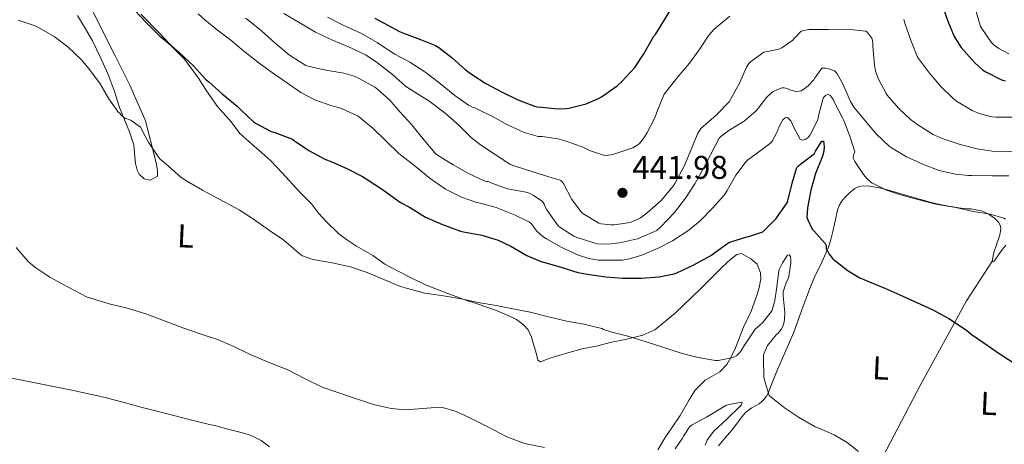
# Model space of a CAD drawing. Units: metres. Extents: x 559912 to 566803, y 4700931 to 4705619.
# Drawn here: x 565895 to 566196, y 4702354 to 4702483 of the extents above; entities that cross this region are included whole.
import ezdxf
from ezdxf.enums import TextEntityAlignment as Align

# ---------------------------------------------------------------- set-up
doc = ezdxf.new("R2010")
doc.units = ezdxf.units.M
doc.header["$MEASUREMENT"] = 0
for name, color, linetype, lineweight in [('Nivel 36', 7, 'Continuous', 0), ('Nivel 37', 7, 'Continuous', 0), ('Nivel 4', 7, 'Continuous', 0), ('Nivel 41', 7, 'Continuous', 0), ('Nivel 5', 7, 'Continuous', 0), ('Nivel 7', 7, 'Continuous', 0)]:
    doc.layers.add(name, color=color, linetype=linetype, lineweight=lineweight)
doc.styles.add('Style-Arial', font='txt')
doc.styles.add('Style-Arial Narrow', font='txt')

# ---------------------------------------------------------------- blocks, each defined once
blk = doc.blocks.new('5PATER')
at = {"layer": 'Nivel 7', "linetype": 'Continuous', "lineweight": 0}
h = blk.add_hatch(color=51, dxfattribs=at)
edge = h.paths.add_edge_path()
edge.add_ellipse((0, 0), major_axis=(-1.1, -1.11), ratio=0.999422, start_angle=0, end_angle=360)

msp = doc.modelspace()

# ---------------------------------------------------------------- linework, layer by layer
at = {"layer": 'Nivel 36', "color": 92, "linetype": 'Continuous', "lineweight": 0}
for points in [[(565912.78, 4702484.68, 421.12), (565915.29, 4702480.58, 420.89), (565917.35, 4702476.93, 420.88), (565919.69, 4702472.02, 420.86), (565922.14, 4702466.69, 420.49), (565924.01, 4702461.81, 420.22), (565925.66, 4702456.53, 419.84), (565927.03, 4702453.09, 419.68), (565928.7, 4702449.2, 419.65), (565930.02, 4702445.14, 419.28), (565930.18, 4702442.66, 419.2), (565930.49, 4702439.51, 419.12), (565931.02, 4702437.41, 418.93), (565931.61, 4702436.24, 418.93), (565933.14, 4702434.85, 418.94), (565934.98, 4702434.44, 418.99), (565937.18, 4702435.59, 419.04), (565937.18, 4702437.35, 419.1), (565936.81, 4702439.68, 419.28), (565933.56, 4702452.5, 420.29), (565928.75, 4702463.4, 420.91), (565924.27, 4702472.32, 421.58), (565916.78, 4702487.3, 421.95)], [(565932.17, 4702485.01, 424.09), (565937.93, 4702479.12, 424.32), (565942.35, 4702474.5, 424.27), (565945.45, 4702471.33, 424.13), (565949.71, 4702465.54, 423.63), (565952.14, 4702461.71, 423.49), (565955.56, 4702456.87, 423.39), (565959.74, 4702452.19, 422.99), (565962.31, 4702448.69, 422.85), (565965.03, 4702446.18, 422.7), (565969.03, 4702442.72, 422.43), (565971.8, 4702440.29, 422.22), (565975.27, 4702436.64, 421.84), (565980.68, 4702430.72, 421.47), (565984.23, 4702427.14, 421.29), (565986.36, 4702424.34, 421.12), (565988.65, 4702421.79, 420.59), (565992.49, 4702418.02, 420.3), (565994.9, 4702416.27, 420.11), (565997.9, 4702414.27, 419.84), (566002.94, 4702411.46, 419.68), (566006.55, 4702408.79, 419.55), (566010.42, 4702406.79, 419.61), (566014.62, 4702404.66, 419.61), (566018.95, 4702402.45, 419.61), (566024.92, 4702400.1, 419.57), (566030.97, 4702397.94, 419.5), (566035.05, 4702396.61, 419.5), (566040.33, 4702394.72, 419.45), (566044.42, 4702393.03, 419.31), (566046.76, 4702391.89, 418.99), (566048.78, 4702390.42, 418.69), (566050.23, 4702388.79, 418.59), (566051.26, 4702386.51, 418.48), (566052.1, 4702383.65, 418.24), (566052.79, 4702381.31, 418.03), (566053.27, 4702379.46, 417.84), (566054.06, 4702378.98, 417.89), (566056.9, 4702380.15, 417.93), (566062.42, 4702381.75, 418.01), (566066.74, 4702382.95, 418.29), (566071.48, 4702383.89, 418.57), (566075.27, 4702384.85, 418.99), (566079.88, 4702385.78, 419.09), (566085.26, 4702387.11, 419.68), (566088.94, 4702388.75, 419.65), (566095.11, 4702393.81, 420.83), (566102.86, 4702401.22, 422.21)], [(566108.36, 4702353.41, 417.12), (566110.4, 4702355.77, 417.35), (566112.42, 4702358.15, 417.6), (566113.53, 4702359.61, 417.76), (566114.6, 4702361.11, 417.93), (566115.51, 4702362.27, 417.94), (566116.49, 4702363.38, 417.97), (566117.47, 4702364.2, 418.12), (566118.54, 4702364.91, 418.29), (566119.63, 4702365.54, 418.46), (566120.71, 4702366.18, 418.64), (566121.54, 4702366.85, 418.79), (566122.26, 4702367.63, 418.94), (566122.93, 4702368.5, 419.04), (566123.45, 4702369.44, 419.12), (566124.19, 4702371.28, 419.29), (566124.94, 4702373.12, 419.47), (566126.17, 4702376.15, 419.85), (566127.4, 4702379.18, 420.25), (566129.38, 4702383.58, 420.76), (566131.3, 4702388.02, 421.26), (566132.22, 4702390.58, 421.62), (566133.13, 4702393.15, 421.98), (566134.18, 4702396.02, 422.31), (566135.24, 4702398.9, 422.61), (566136.41, 4702401.88, 422.85), (566137.62, 4702404.83, 423.09), (566139.83, 4702409.36, 423.61), (566141.91, 4702413.92, 424.38), (566142.62, 4702416.33, 424.87), (566143.21, 4702418.77, 425.36), (566143.91, 4702422.02, 426), (566144.62, 4702425.26, 426.64), (566145.09, 4702426.63, 426.94), (566145.8, 4702427.89, 427.26), (566146.84, 4702429.13, 427.66), (566147.99, 4702430.27, 428.03), (566148.87, 4702431.1, 428.2), (566149.87, 4702431.87, 428.3), (566151.19, 4702432.51, 428.43), (566152.59, 4702432.72, 428.51), (566154.41, 4702432.61, 428.55), (566156.23, 4702432.32, 428.57), (566157.86, 4702431.99, 428.59), (566159.47, 4702431.6, 428.61), (566162.64, 4702430.67, 428.89), (566165.82, 4702429.73, 429.15), (566167.92, 4702429.1, 429.15), (566170.03, 4702428.48, 429.15), (566172.49, 4702427.78, 429.15), (566174.97, 4702427.15, 429.15), (566176.45, 4702426.85, 429.16), (566177.93, 4702426.59, 429.18), (566180.46, 4702426.17, 429.24), (566182.99, 4702425.79, 429.31), (566184.16, 4702425.69, 429.38), (566185.34, 4702425.62, 429.44), (566186.95, 4702425.38, 429.46), (566188.54, 4702425.01, 429.45), (566189.88, 4702424.48, 429.44), (566191.15, 4702423.76, 429.41), (566192.51, 4702422.78, 429.32), (566193.71, 4702421.57, 429.15), (566194.26, 4702420.72, 428.86), (566194.44, 4702419.81, 428.54), (566194.19, 4702418.11, 428.38), (566193.72, 4702416.43, 428.19), (566193.34, 4702415.41, 427.94), (566192.97, 4702414.38, 427.68), (566192.35, 4702412.3, 427.24), (566191.85, 4702410.21, 426.91), (566191.91, 4702409.76, 426.95)], [(566191.91, 4702409.76, 426.95), (566191.94, 4702409.52, 426.97), (566192.41, 4702409.74, 427.14), (566192.89, 4702410.45, 427.31), (566193.9, 4702411.92, 427.67), (566194.95, 4702413.36, 427.93), (566195.94, 4702414.53, 428.06)], [(566102.86, 4702401.22, 422.21), (566109.45, 4702407.84, 422.89), (566112.14, 4702410.29, 422.91), (566113.96, 4702411.74, 422.99), (566115.34, 4702412.03, 423.17), (566118.18, 4702410.42, 423.12), (566120.1, 4702408.83, 423.1), (566121.11, 4702406.18, 422.93), (566121.19, 4702404.29, 422.67), (566120.71, 4702401.63, 422.25), (566120.1, 4702399.5, 422.08), (566118.26, 4702394.46, 421.95), (566115.98, 4702389.55, 421.21), (566113.53, 4702383.26, 420.21), (566112.1, 4702380.35, 420), (566110.92, 4702378.14, 419.69), (566108.78, 4702375.89, 418.94), (566106.55, 4702374.69, 418.35), (566104.23, 4702373.36, 418.05), (566101.26, 4702370.35, 417.65), (566099.35, 4702367.43, 417.45), (566096.6, 4702362.63, 416.8), (566094.25, 4702359.14, 416.43), (566092.06, 4702355.89, 416.32), (566089.86, 4702352.15, 415.89)], [(566140.26, 4702317.63, 416.44), (566144.95, 4702324.43, 417.39), (566156.22, 4702345.71, 419.12), (566169.88, 4702371.81, 422.03), (566184.02, 4702397.62, 425.21), (566191.91, 4702409.76, 426.95)], [(565971.41, 4702353.02, 412.07), (565968.81, 4702354.96, 412.29), (565967.03, 4702355.95, 412.45), (565965.14, 4702356.68, 412.54), (565962.75, 4702357.39, 412.54), (565960.34, 4702358.05, 412.54), (565957.86, 4702358.69, 412.54), (565955.38, 4702359.32, 412.54), (565951.32, 4702360.3, 412.45), (565947.26, 4702361.3, 412.32), (565939.91, 4702363.18, 412.2), (565932.57, 4702365.09, 412.14), (565926.69, 4702366.69, 412.14), (565920.81, 4702368.24, 412.16), (565911.13, 4702370.32, 412.23), (565901.42, 4702372.23, 412.3), (565887.08, 4702375.12, 412.37), (565872.87, 4702378.58, 412.4), (565869.43, 4702379.87, 412.39), (565866.04, 4702381.27, 412.38), (565859.46, 4702383.7, 412.36), (565852.88, 4702386.13, 412.33)]]:
    msp.add_polyline3d(points, dxfattribs=at)
at = {"layer": 'Nivel 4', "color": 30, "linetype": 'Continuous', "lineweight": 30, "flags": 128}
for points, elevation in [([(565930.38, 4702486.02), (565933.9, 4702482.44), (565938.06, 4702478.28), (565939.77, 4702476.95), (565943.82, 4702473.35), (565948.17, 4702469.27), (565951.85, 4702465.24), (565952.83, 4702464.4), (565956.96, 4702460.71), (565961.56, 4702456.98), (565962.64, 4702455.84), (565966.51, 4702452.24), (565967.16, 4702451.81), (565971.93, 4702449.3), (565972.97, 4702448.98), (565978.43, 4702446.87), (565979.05, 4702446.42), (565983.34, 4702443.48), (565988.22, 4702440.84), (565990.4, 4702440), (565995.2, 4702437.88), (565999.79, 4702435.57), (566000.83, 4702434.84), (566006.11, 4702431.32), (566011.37, 4702427.62), (566014.09, 4702426.18)], 425), ([(566003.48, 4702483.78), (566006.11, 4702482.37), (566011.05, 4702479.72), (566012.6, 4702479.12), (566017.39, 4702477.33), (566022.04, 4702475.51), (566022.99, 4702474.93), (566027.1, 4702471.73), (566031.18, 4702468.04), (566033.04, 4702466.76), (566037.36, 4702463.86), (566042.35, 4702461.25), (566046.88, 4702458.98), (566052.16, 4702456.98), (566053.04, 4702456.82), (566054.4, 4702456.64), (566059.42, 4702456.16), (566061.96, 4702456.26), (566062.7, 4702456.4), (566067.92, 4702457.72), (566071.77, 4702459.35), (566072.65, 4702459.86), (566077.4, 4702463.22), (566078.81, 4702464.52), (566082.76, 4702468.79), (566085.6, 4702472.93), (566088.65, 4702478.31), (566089.13, 4702478.88), (566091.6, 4702482.79), (566094.52, 4702487.68)], 450), ([(566176.41, 4702488.24), (566178.24, 4702482.93), (566180.2, 4702478.24), (566181.93, 4702475.46), (566182.36, 4702474.93), (566186.38, 4702470.29), (566188.83, 4702468.08), (566189.84, 4702467.46), (566194.64, 4702465.04), (566195.79, 4702464.72)], 450), ([(566014.09, 4702426.18), (566019, 4702423.17), (566024.14, 4702420.9), (566029.68, 4702418.82), (566030.59, 4702418.64), (566036.11, 4702417.62), (566041.12, 4702416.08), (566044.97, 4702414.26), (566049.88, 4702411.4), (566053.93, 4702409.68), (566059.95, 4702407.94), (566065.39, 4702406.21), (566068.36, 4702405.7), (566073.95, 4702404.92), (566079.05, 4702404.52), (566084.83, 4702404.5), (566090.24, 4702404.87), (566094.78, 4702405.86), (566095.63, 4702406.16), (566100.81, 4702408.58), (566106.19, 4702411.54), (566106.83, 4702412.07), (566111.47, 4702415.35), (566112.08, 4702415.57), (566117, 4702417.16), (566117.58, 4702417.25), (566121.84, 4702418.68), (566122.38, 4702419.14), (566125.96, 4702422.72), (566126.35, 4702423.3), (566129.23, 4702427.48), (566129.48, 4702428.13), (566130.8, 4702433.48), (566132.27, 4702438.31), (566132.68, 4702438.79), (566133.44, 4702439.35), (566137.5, 4702442.48), (566137.87, 4702443.27), (566139.8, 4702446.34), (566140.33, 4702446.34), (566140.49, 4702445.59), (566140.56, 4702444.56), (566140.41, 4702443.25), (566140.01, 4702441.7), (566137.96, 4702436.47), (566136.49, 4702431.4), (566135.45, 4702426), (566135.29, 4702423.06), (566135.53, 4702422.32), (566136.92, 4702419.41), (566137.45, 4702418.92), (566140.89, 4702415.08), (566141.12, 4702414.44), (566141.18, 4702413.52), (566141.32, 4702413.04), (566141.71, 4702412.6), (566142.12, 4702411.83), (566143.23, 4702410.36), (566143.71, 4702409.99), (566147.9, 4702406.71), (566151.42, 4702404.66), (566153.9, 4702403.6), (566159.04, 4702401.49), (566163.68, 4702399.41), (566168.8, 4702397.09), (566173.69, 4702394.84), (566178.57, 4702392.23), (566179.44, 4702391.7), (566184.12, 4702388.5), (566185.36, 4702387.41), (566189.28, 4702384.74), (566193.95, 4702381.54), (566198.16, 4702378.77)], 425)]:
    msp.add_lwpolyline(points, dxfattribs=dict(at, elevation=elevation))
at = {"layer": 'Nivel 5', "color": 30, "linetype": 'Continuous', "lineweight": 0, "flags": 128}
for points, elevation in [([(566186.7, 4702486.43), (566188.24, 4702481.31), (566188.67, 4702480.63), (566191.47, 4702476.48), (566192.4, 4702475.57), (566193.84, 4702474.55), (566196.89, 4702472.91)], 455), ([(565894.7, 4702483.22), (565899.9, 4702481.48), (565900.91, 4702480.98), (565905.69, 4702478.24), (565909.84, 4702475.09), (565914.04, 4702471.12), (565916.46, 4702468.16), (565919.74, 4702463.75), (565922.41, 4702459.25), (565925.34, 4702455.01), (565925.8, 4702454.71), (565926.19, 4702454.28), (565927.37, 4702453.27), (565927.88, 4702453.16), (565928.54, 4702452.92), (565929.18, 4702452.58), (565932.08, 4702450.55), (565932.59, 4702449.65), (565932.94, 4702448.76), (565934.57, 4702445.83), (565937.52, 4702441.41), (565938.01, 4702440.84), (565940.56, 4702438.68), (565944.48, 4702435.25), (565946.36, 4702434.02), (565950.99, 4702431.33), (565956.04, 4702428.61), (565961.04, 4702425.96), (565962.12, 4702425.36), (565966.51, 4702422.53), (565971.42, 4702419.08), (565975.79, 4702416.15), (565976.56, 4702415.44), (565980.84, 4702411.73), (565981.48, 4702411.35), (565983.98, 4702410.36), (565985.18, 4702410.07), (565990.54, 4702409.14), (565996.12, 4702407.96), (566001.16, 4702406.28), (566006.24, 4702404.13), (566011.34, 4702401.96), (566013.5, 4702401.35), (566018.8, 4702399.91), (566019.44, 4702399.83), (566024.46, 4702399.14), (566029.82, 4702398.16), (566034.99, 4702397.12), (566040.56, 4702396.18), (566045.64, 4702395.2), (566050.88, 4702394.15), (566056.12, 4702392.84), (566062.09, 4702391.36), (566067.29, 4702390.5), (566072.73, 4702389.12), (566073.26, 4702388.87), (566075.8, 4702388.05), (566080.65, 4702386.79), (566085.96, 4702385.22), (566091.34, 4702383.46), (566096.94, 4702381.62), (566102.11, 4702380.28), (566107.4, 4702379.38), (566108.19, 4702379.41), (566112.84, 4702380.28), (566113.87, 4702380.96), (566114.81, 4702381.84), (566115.16, 4702382.28), (566116.22, 4702384.04), (566119.07, 4702388.39), (566119.52, 4702388.92), (566121.74, 4702390.88), (566124.43, 4702394.24), (566124.67, 4702394.77), (566125.52, 4702397.67), (566126.04, 4702401.16), (566126.7, 4702406.6), (566126.86, 4702407.11), (566127.84, 4702409.2), (566129.39, 4702411.52), (566129.93, 4702411.62), (566130.24, 4702411.08), (566130.36, 4702410.07), (566130.36, 4702409.12), (566129.64, 4702404.48), (566129.1, 4702403.38), (566128.09, 4702400.37), (566128.09, 4702399.16), (566128.56, 4702393.99), (566128.46, 4702391.75), (566128.27, 4702390.82), (566127.82, 4702389.6), (566127.4, 4702388.85), (566126.52, 4702387.73), (566125.96, 4702387.2), (566123.32, 4702383.99), (566122.92, 4702383.28), (566122.19, 4702381.41), (566122.09, 4702380.84), (566122.06, 4702379.78)], 420), ([(565949.63, 4702485.19), (565951.63, 4702483.35), (565955.56, 4702480.12), (565959.61, 4702477.16), (565963.47, 4702473.86), (565968.19, 4702470.1), (565972.32, 4702467.19), (565976.59, 4702464.16), (565980.94, 4702461.14), (565985.18, 4702458.92), (565990.38, 4702457.06), (565991.31, 4702456.9), (565993.39, 4702456.24), (565998.38, 4702453.89), (565999.02, 4702453.41), (566003, 4702450.21), (566006.94, 4702446.26), (566010.88, 4702442.53), (566015.84, 4702438.68), (566020.36, 4702434.93), (566025.07, 4702431.68), (566029.93, 4702429.2), (566034.62, 4702427.56), (566035.6, 4702427.35), (566040.54, 4702426.02), (566046.08, 4702423.84), (566050.68, 4702421.59), (566051.1, 4702421.25), (566051.61, 4702420.71), (566052.28, 4702419.65), (566052.94, 4702418.88), (566054.78, 4702417.2), (566055.84, 4702416.5), (566060.35, 4702413.94), (566060.96, 4702413.7), (566065.6, 4702411.52), (566068.83, 4702410.5), (566071.72, 4702410.04), (566073.55, 4702409.97), (566079.07, 4702410.05), (566081.15, 4702410.39), (566084.94, 4702411.52), (566089.76, 4702413.56), (566094.25, 4702415.94)], 430), ([(565964.04, 4702483.78), (565964.8, 4702483.28), (565968.92, 4702479.94), (565973.05, 4702476.26), (565977.5, 4702472.5), (565982.48, 4702469.36), (565983.15, 4702469.16), (565988.52, 4702467.99), (565994.09, 4702467.08), (565996.94, 4702466.2), (565998.72, 4702465.38), (566003.53, 4702462.8), (566004.3, 4702462.15), (566008.12, 4702458.77), (566011.28, 4702455.17), (566014.83, 4702451.24), (566018.06, 4702447.24), (566021.84, 4702442.71), (566022.32, 4702442.26), (566023.12, 4702441.68), (566027.45, 4702439.06), (566032.12, 4702436.44), (566036.83, 4702434.24), (566037.53, 4702434.02), (566038.04, 4702434.02), (566038.57, 4702433.84), (566039.24, 4702433.49), (566043.93, 4702431.78), (566044.62, 4702431.64), (566049.55, 4702430.79), (566050.68, 4702430.42), (566051.85, 4702429.81), (566054.62, 4702427.86), (566055.12, 4702427.12), (566055.34, 4702426.52), (566055.98, 4702425.32), (566059.4, 4702420.48), (566059.93, 4702420.05), (566064.2, 4702417.28), (566064.89, 4702417.01), (566070.56, 4702415.16), (566071.31, 4702415.03), (566074.57, 4702414.93), (566078.14, 4702415.27), (566083.63, 4702416.52), (566084.38, 4702416.79), (566089.47, 4702419.08), (566090.65, 4702420.04), (566094.92, 4702424.52), (566098.27, 4702428.87), (566101.12, 4702433.25), (566103.6, 4702437.67), (566105.88, 4702442.16), (566108.49, 4702447.17), (566109, 4702447.72), (566111.48, 4702449.57), (566116.11, 4702452.36), (566119.85, 4702455.56), (566120.19, 4702456.1), (566123.12, 4702459.73), (566124.49, 4702461.03), (566124.94, 4702461.35), (566126.14, 4702461.97), (566127.74, 4702462.53), (566128.38, 4702462.6), (566129.32, 4702462.39), (566130.11, 4702462), (566131.96, 4702461.41), (566132.89, 4702461.51), (566133.5, 4702461.68), (566134.33, 4702462.13), (566135.71, 4702463.17), (566137.45, 4702464.98)], 435), ([(565975.76, 4702485.24), (565980.43, 4702482.47), (565985.45, 4702479.51), (565990.6, 4702477.14), (565996.2, 4702474.77), (566000.86, 4702472.52), (566004.36, 4702470.21), (566008.94, 4702466.6), (566012.89, 4702463.12), (566015.68, 4702461.28), (566020.01, 4702458.66), (566024.92, 4702454.85), (566029.21, 4702451.06), (566032.97, 4702447.28), (566035.71, 4702445.16), (566040.24, 4702442.23), (566044.67, 4702439.33), (566045.36, 4702439), (566049.44, 4702437.64), (566054.96, 4702435.92), (566060.19, 4702434.28), (566060.75, 4702433.8), (566061.04, 4702433.35), (566063.63, 4702428.52), (566066.41, 4702424.72), (566066.97, 4702424.28), (566071.79, 4702421.33), (566072.54, 4702421.11), (566075.64, 4702420.76), (566076.46, 4702420.77), (566081.37, 4702421.48), (566082.43, 4702421.86), (566084.56, 4702422.96), (566086.59, 4702424.48), (566090.88, 4702428.24), (566094.51, 4702432.6), (566094.96, 4702433.38), (566097.82, 4702438.66), (566099.96, 4702443.78), (566102.04, 4702448.79), (566103.08, 4702450.31), (566103.63, 4702450.77), (566107.71, 4702454.36), (566111.58, 4702458.29)], 440), ([(565989.07, 4702484.18), (565993.61, 4702481.75), (565999.23, 4702479.3), (566004.22, 4702476.45), (566005.23, 4702475.7), (566009.66, 4702472.84), (566014.22, 4702470.36), (566018.81, 4702467.49), (566023.02, 4702464.2), (566027.87, 4702460.26), (566032.03, 4702457.32), (566033.29, 4702456.69), (566033.85, 4702456.53), (566034.81, 4702456.04), (566039.39, 4702453.88), (566043.79, 4702451.4), (566049.02, 4702448.98), (566053.36, 4702447.75), (566054.54, 4702447.73), (566059.44, 4702447), (566062.06, 4702446.24)], 445), ([(566062.06, 4702446.24), (566066.78, 4702444.56), (566068.99, 4702443.43), (566073.28, 4702441.99), (566074.14, 4702441.96), (566076.06, 4702442.2), (566076.76, 4702442.4), (566082.16, 4702444.32), (566083.68, 4702445.17), (566084.2, 4702445.64), (566085.45, 4702447.12), (566086.59, 4702448.95), (566088.89, 4702453.4), (566089.55, 4702455.19), (566091.77, 4702460.63), (566092.14, 4702461.2), (566092.83, 4702462.04), (566096, 4702466.04), (566099.53, 4702470.08), (566102.48, 4702474.2), (566105.36, 4702478.6), (566107.04, 4702480.45), (566111.76, 4702484.4)], 445), ([(566164.81, 4702483.41), (566165.2, 4702482.32), (566167.13, 4702476.83), (566169.05, 4702471.97), (566169.6, 4702471.14), (566172.67, 4702467.01), (566176.14, 4702462.95), (566179.9, 4702459.3), (566180.96, 4702458.48), (566185.71, 4702455.65), (566187.85, 4702454.75), (566191.68, 4702453.75), (566192.88, 4702453.63), (566198.64, 4702453.65)], 445), ([(566111.58, 4702458.29), (566112.03, 4702459), (566114.88, 4702464.2), (566116.86, 4702468.84), (566117.55, 4702469.97), (566118.11, 4702470.55), (566122.11, 4702473.48), (566122.65, 4702473.6), (566123.24, 4702473.64), (566126.73, 4702474.36), (566127.63, 4702474.79), (566131.05, 4702477.11), (566131.52, 4702477.76), (566133.53, 4702479.84), (566134.78, 4702480.2), (566135.96, 4702480.34), (566141.9, 4702480.39), (566147.66, 4702480.48), (566153.24, 4702479.83), (566153.66, 4702479.52), (566154.22, 4702478.95), (566155.07, 4702477.68), (566155.29, 4702477.04), (566155.42, 4702476.34), (566155.45, 4702475.28), (566155.87, 4702469.46), (566156.24, 4702467.7), (566157.12, 4702465.24), (566159.42, 4702460.82), (566159.76, 4702460.36), (566163.26, 4702456.42), (566166.88, 4702452.96), (566169.16, 4702451.27), (566173.82, 4702448.32), (566176.51, 4702447.07), (566182.06, 4702445.27), (566187.26, 4702443.99), (566192.54, 4702443.11), (566195.28, 4702443.01), (566200.89, 4702443.38)], 440), ([(566137.45, 4702464.98), (566137.84, 4702465.73), (566139.82, 4702468.58), (566140.94, 4702468.55), (566141.85, 4702468.37), (566143.72, 4702467.75), (566144.24, 4702467.3), (566144.56, 4702466.87), (566146.3, 4702463.75), (566146.56, 4702463.04), (566148.59, 4702458.4), (566149.64, 4702456.71), (566153.13, 4702452.39), (566156.44, 4702448.5), (566160.49, 4702444.64), (566161.05, 4702444.24), (566165.68, 4702441.56), (566170.88, 4702439.17), (566175.64, 4702437.4), (566180.59, 4702436.24), (566184.59, 4702435.84), (566185.55, 4702435.84), (566191.76, 4702435.78), (566196.84, 4702435.73)], 435), ([(566094.25, 4702415.94), (566099.31, 4702419.17), (566102.81, 4702422.15), (566106.49, 4702425.86), (566110.01, 4702429.81), (566111, 4702431.25), (566113.63, 4702435.92), (566116.78, 4702440.12), (566117.31, 4702440.61), (566119.79, 4702442.4), (566124.33, 4702445.84), (566124.68, 4702446.31), (566126.11, 4702448.9), (566126.75, 4702450.53), (566128, 4702452.77), (566128.68, 4702453.38), (566129.37, 4702453.48), (566129.93, 4702453.03), (566130.36, 4702452.5), (566130.94, 4702451.43), (566131.28, 4702450.52), (566133.21, 4702446.92), (566133.85, 4702446.61), (566134.76, 4702446.77), (566135.68, 4702447.46), (566136.27, 4702448.26), (566138.67, 4702452.85), (566138.83, 4702454.08), (566140.22, 4702459.38), (566140.51, 4702459.81), (566140.94, 4702460.28), (566141.68, 4702460.63), (566142.35, 4702460.26), (566142.91, 4702459.59), (566143.28, 4702459.01), (566143.79, 4702457.86), (566146.28, 4702453.22), (566146.51, 4702452.56), (566148.4, 4702447.86), (566149.96, 4702443.04), (566149.58, 4702442.32), (566149.37, 4702441.49), (566149.5, 4702440.93), (566149.88, 4702440.15), (566152.51, 4702436.15), (566153.68, 4702434.79), (566154.65, 4702433.91), (566155.1, 4702433.6), (566159.55, 4702431.35), (566163.52, 4702429.99), (566169.15, 4702428.48), (566174.64, 4702427.09), (566180.67, 4702426.08), (566185.56, 4702424.91), (566191.15, 4702424.07), (566195.34, 4702422.79), (566195.84, 4702422.55)], 430), ([(565894.09, 4702413.91), (565897.78, 4702409.62), (565899.78, 4702407.84), (565904.38, 4702404.85), (565909.94, 4702401.76), (565915.77, 4702398.76), (565916.87, 4702398.39), (565922.47, 4702396.68), (565928.07, 4702395.4)], 415), ([(565928.07, 4702395.4), (565933.96, 4702393.52), (565939.88, 4702391.25), (565944.92, 4702389.41), (565950.49, 4702387.46), (565955.53, 4702385.75), (565960.52, 4702383.65), (565965.24, 4702381.35), (565970.94, 4702378.87), (565976.95, 4702376.53), (565982.23, 4702373.83), (565987.43, 4702371.24), (565991.58, 4702369.81), (565997.34, 4702367.86), (566003.11, 4702365.97), (566008.52, 4702364.74), (566012.94, 4702364.34), (566016.84, 4702364.61), (566023.22, 4702365.19), (566024.14, 4702365.04), (566028.31, 4702363.79), (566032.06, 4702362.1), (566038.02, 4702359.12), (566043.8, 4702356.08), (566049.14, 4702354.11), (566055.24, 4702352.85)], 415), ([(566122.06, 4702379.78), (566122.15, 4702374.56), (566122.28, 4702373.8), (566123.82, 4702368.71), (566124.25, 4702368.28), (566128.49, 4702364.93), (566132.68, 4702362.13), (566137.79, 4702359.19), (566138.94, 4702358.71), (566143.64, 4702356.68), (566147.58, 4702354.36), (566150.99, 4702351.62)], 420), ([(566095.14, 4702352.43), (566097.3, 4702355.65), (566097.64, 4702356.35), (566099.61, 4702359.28), (566100.28, 4702359.73), (566104.71, 4702362.13), (566110.57, 4702365.62), (566111.51, 4702365.94), (566115.54, 4702366.66), (566115.35, 4702365.87), (566114.98, 4702365.44), (566110.82, 4702361.49), (566106.94, 4702357.83), (566105.26, 4702355.68), (566104.9, 4702355.07), (566104.26, 4702353.54)], 415)]:
    msp.add_lwpolyline(points, dxfattribs=dict(at, elevation=elevation))

# ---------------------------------------------------------------- block references
at = {"layer": 'Nivel 7', "color": 51, "linetype": 'Continuous', "lineweight": 0}
msp.add_blockref('5PATER', (566079.04, 4702430.56, 441.98), dxfattribs=at)

# ---------------------------------------------------------------- texts
at = {"layer": 'Nivel 37', "color": 92, "linetype": 'Continuous', "lineweight": 0, "style": 'Style-Arial Narrow'}
for p in [(565945.81, 4702417.36, 418.32), (566157.82, 4702377.08, 421.94), (566190.75, 4702366.28, 423.03)]:
    msp.add_text('L', height=7, rotation=357.44, dxfattribs=at).set_placement(p, align=Align.MIDDLE_CENTER)
at = {"layer": 'Nivel 41', "color": 7, "linetype": 'Continuous', "lineweight": 0, "style": 'Style-Arial'}
msp.add_text('441.98', height=7, dxfattribs=at).set_placement((566082.04, 4702434.81, 441.98))

doc.saveas('drawing.dxf')
